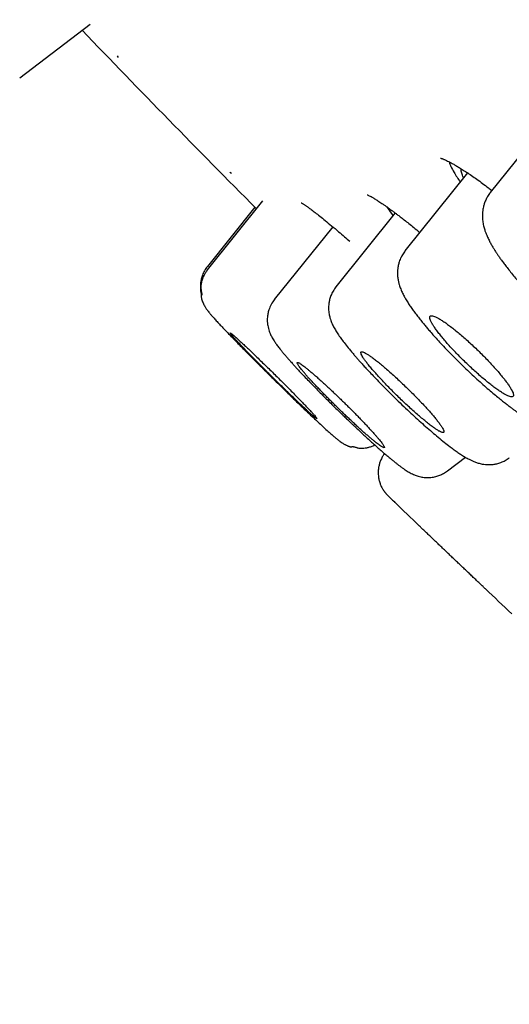
# Model space of a CAD drawing. Units: millimetres. Extents: x 8 to 1177, y 12 to 901.
# Drawn here: x 87 to 94, y 826 to 841 of the extents above; entities that cross this region are included whole.
import ezdxf

# ---------------------------------------------------------------- set-up
doc = ezdxf.new("R2010")
doc.units = ezdxf.units.MM

msp = doc.modelspace()

# ---------------------------------------------------------------- linework, layer by layer
at = {"color": 7, "linetype": 'Continuous', "lineweight": 30}
for p, q in [((86.58, 840.456), (87.678, 841.293)), ((88.101, 840.795), (88.119, 840.77)), ((94.956, 839.954), (93.923, 838.664)), ((89.862, 838.983), (89.888, 838.963)), ((93.569, 838.97), (92.591, 837.75)), ((90.371, 838.532), (89.508, 837.455)), ((90.252, 838.435), (89.509, 837.509)), ((92.439, 838.345), (91.514, 837.191)), ((91.465, 838.129), (90.554, 836.992)), ((89.511, 837.451), (89.513, 837.451)), ((91.518, 837.187), (91.519, 837.187)), ((93.258, 834.314), (93.538, 834.528)), ((94.218, 834.523), (94.218, 834.522)), ((92.433, 833.826), (92.419, 833.839))]:
    msp.add_line(p, q, dxfattribs=at)
for radius, start, end in [(220, 223.79362, 224.80781), (221.75, 226.04169, 226.179), (221.75, 226.54793, 226.69389)]:
    msp.add_arc((246.358, 993.451), radius, start, end, dxfattribs=at)
for points, knots in [([(174.286, 790.395), (173.915, 791.058), (173.173, 792.385), (172.055, 794.374), (170.931, 796.359), (169.799, 798.34), (168.657, 800.314), (167.524, 802.244), (166.399, 804.128), (165.282, 805.965), (164.147, 807.792), (162.997, 809.608), (161.829, 811.414), (160.646, 813.208), (159.445, 814.991), (158.228, 816.762), (156.994, 818.52), (155.75, 820.255), (154.498, 821.968), (153.237, 823.657), (151.96, 825.335), (150.66, 827.01), (149.337, 828.684), (147.99, 830.357), (146.629, 832.018), (145.252, 833.668), (143.869, 835.297), (142.481, 836.906), (141.088, 838.494), (139.682, 840.072), (138.174, 841.739), (136.562, 843.493), (134.843, 845.33), (133.109, 847.153), (131.361, 848.96), (129.599, 850.753), (127.879, 852.477), (126.201, 854.133), (124.568, 855.722), (122.925, 857.301), (121.271, 858.868), (119.608, 860.425), (117.835, 862.062), (115.95, 863.779), (113.952, 865.572), (111.94, 867.351), (109.901, 869.126), (107.835, 870.9), (105.742, 872.67), (103.635, 874.425), (101.515, 876.164), (99.381, 877.888), (97.235, 879.595), (95.166, 881.216), (93.175, 882.752), (91.265, 884.205), (89.345, 885.644), (87.415, 887.07), (85.475, 888.481), (83.524, 889.877), (81.562, 891.258), (79.657, 892.578), (77.809, 893.836), (76.019, 895.034), (74.22, 896.218), (72.41, 897.386), (70.59, 898.536), (69.027, 899.506), (68.067, 900.085), (67.722, 900.294)], [0, 0, 0, 0, 0.0147329, 0.0294669, 0.0442012, 0.0589353, 0.0736684, 0.0884006, 0.10229, 0.1161791, 0.1300679, 0.1439559, 0.1578424, 0.1717267, 0.1856082, 0.1994864, 0.2133607, 0.2272308, 0.2408491, 0.2544648, 0.2680793, 0.2816942, 0.2955584, 0.3094258, 0.3232977, 0.3371754, 0.3510597, 0.3647017, 0.3783482, 0.3919978, 0.4056494, 0.4219017, 0.4381525, 0.4543991, 0.4706402, 0.4868764, 0.5031083, 0.5178293, 0.5325478, 0.5472642, 0.5619789, 0.5766923, 0.591405, 0.6087448, 0.6260854, 0.6434277, 0.6607727, 0.6784754, 0.6961822, 0.7138923, 0.7316049, 0.749319, 0.7670338, 0.7847485, 0.8002481, 0.8157468, 0.8312445, 0.8467413, 0.8622372, 0.8777324, 0.8932271, 0.9087215, 0.9226344, 0.9365465, 0.9504575, 0.9643672, 0.9782757, 0.9921832, 1, 1, 1, 1]), ([(53.806, 888.712), (53.812, 888.704), (53.827, 888.683), (53.94, 888.558), (54.133, 888.351), (54.405, 888.062), (54.752, 887.696), (55.175, 887.253), (55.7, 886.705), (56.342, 886.036), (57.116, 885.232), (57.989, 884.327), (58.956, 883.325), (60.016, 882.228), (61.111, 881.097), (62.223, 879.949), (63.339, 878.797), (64.514, 877.585), (65.747, 876.314), (67.037, 874.986), (68.379, 873.603), (69.772, 872.169), (71.212, 870.687), (72.698, 869.159), (74.225, 867.589), (75.792, 865.978), (77.395, 864.33), (79.032, 862.648), (80.793, 860.84), (82.679, 858.903), (84.692, 856.837), (86.732, 854.744), (88.793, 852.629), (90.872, 850.497), (92.862, 848.456), (94.758, 846.513), (96.555, 844.671), (98.35, 842.832), (100.139, 840.999), (101.92, 839.176), (103.688, 837.365), (105.441, 835.571), (107.175, 833.796), (108.887, 832.044), (110.574, 830.319), (112.232, 828.624), (113.859, 826.961), (115.45, 825.335), (117.091, 823.659), (118.769, 821.944), (120.473, 820.206), (122.113, 818.532), (123.683, 816.93), (125.187, 815.397), (126.124, 814.442), (126.593, 813.965)], [0, 0, 0, 0, 0.012668, 0.03062, 0.048572, 0.066522, 0.084473, 0.102424, 0.120375, 0.141317, 0.162262, 0.183206, 0.204149, 0.225092, 0.246035, 0.263987, 0.281938, 0.29989, 0.317842, 0.335795, 0.353746, 0.371697, 0.389649, 0.4076, 0.425551, 0.443503, 0.461454, 0.479406, 0.497359, 0.518302, 0.539246, 0.560189, 0.581132, 0.602074, 0.623017, 0.640968, 0.65892, 0.676872, 0.694824, 0.712776, 0.730729, 0.748681, 0.766633, 0.784585, 0.802537, 0.820489, 0.83844, 0.856391, 0.874342, 0.895285, 0.916227, 0.93717, 0.958113, 0.979057, 1, 1, 1, 1]), ([(134.526, 803.998), (134.525, 803.999), (134.518, 804.003), (134.467, 804.05), (134.37, 804.142), (134.229, 804.279), (134.05, 804.456), (133.831, 804.674), (133.58, 804.924), (133.302, 805.202), (133.001, 805.505), (132.669, 805.84), (132.304, 806.207), (131.909, 806.606), (131.468, 807.052), (130.98, 807.547), (130.441, 808.093), (129.867, 808.676), (129.258, 809.293), (128.616, 809.946), (127.938, 810.634), (127.246, 811.338), (126.543, 812.052), (125.836, 812.772), (125.103, 813.519), (124.345, 814.291), (123.561, 815.089), (122.73, 815.936), (121.849, 816.833), (120.918, 817.783), (119.96, 818.76), (118.976, 819.763), (117.967, 820.792), (116.931, 821.85), (115.899, 822.904), (114.876, 823.949), (113.87, 824.978), (112.849, 826.021), (111.815, 827.078), (110.767, 828.15), (109.675, 829.267), (108.538, 830.429), (107.356, 831.638), (106.162, 832.86), (104.954, 834.095), (103.733, 835.344), (102.498, 836.607), (101.287, 837.848), (100.104, 839.059), (98.954, 840.238), (97.802, 841.418), (96.649, 842.6), (95.494, 843.783), (94.305, 845.002), (93.082, 846.256), (91.827, 847.542), (90.573, 848.827), (89.32, 850.111), (88.068, 851.394), (86.819, 852.675), (85.612, 853.914), (84.449, 855.108), (83.333, 856.254), (82.228, 857.389), (81.134, 858.513), (80.052, 859.625), (78.997, 860.708), (77.969, 861.763), (76.97, 862.79), (75.983, 863.804), (75.008, 864.806), (74.046, 865.795), (73.096, 866.771), (72.162, 867.731), (71.233, 868.687), (70.311, 869.636), (69.397, 870.577), (68.505, 871.496), (67.634, 872.393), (66.785, 873.267), (65.971, 874.106), (65.192, 874.91), (64.445, 875.679), (63.721, 876.425), (63.018, 877.15), (62.337, 877.852), (61.678, 878.532), (61.045, 879.186), (60.428, 879.824), (59.832, 880.44), (59.257, 881.036), (58.71, 881.602), (58.194, 882.138), (57.707, 882.643), (57.257, 883.11), (56.844, 883.539), (56.465, 883.933), (56.115, 884.297), (55.793, 884.633), (55.499, 884.939), (55.234, 885.216), (54.998, 885.464), (54.789, 885.684), (54.609, 885.876), (54.46, 886.036), (54.343, 886.162), (54.261, 886.253), (54.215, 886.306), (54.209, 886.316), (54.207, 886.319)], [0, 0, 0, 0, 0.001412, 0.011599, 0.021771, 0.031937, 0.042107, 0.052291, 0.062444, 0.071719, 0.080978, 0.09023, 0.099481, 0.108738, 0.118009, 0.1282, 0.138358, 0.148493, 0.158614, 0.16873, 0.178851, 0.189022, 0.198336, 0.207632, 0.216916, 0.226197, 0.235481, 0.244777, 0.254882, 0.264974, 0.275063, 0.285158, 0.295269, 0.305406, 0.315627, 0.324979, 0.334299, 0.343594, 0.352874, 0.362145, 0.371416, 0.381496, 0.391566, 0.401637, 0.41172, 0.421825, 0.431965, 0.442172, 0.451508, 0.460815, 0.470102, 0.479379, 0.488654, 0.497935, 0.508017, 0.518097, 0.528186, 0.538295, 0.548436, 0.558621, 0.568817, 0.578125, 0.587404, 0.596664, 0.605911, 0.615156, 0.624406, 0.633247, 0.642087, 0.650934, 0.659795, 0.668677, 0.677586, 0.686531, 0.695415, 0.704685, 0.713937, 0.723178, 0.732417, 0.74166, 0.750915, 0.759747, 0.768586, 0.777438, 0.786309, 0.795206, 0.804136, 0.813104, 0.821992, 0.831265, 0.840522, 0.84977, 0.859017, 0.86827, 0.877536, 0.886359, 0.895186, 0.904025, 0.91288, 0.921759, 0.930667, 0.939612, 0.948522, 0.957819, 0.967094, 0.976352, 0.985602, 0.99485, 1, 1, 1, 1]), ([(93.146, 839.2), (93.147, 839.2), (93.148, 839.199), (93.154, 839.197), (93.162, 839.195), (93.173, 839.192), (93.185, 839.187), (93.201, 839.18), (93.225, 839.17), (93.256, 839.156), (93.293, 839.137), (93.332, 839.116), (93.376, 839.091), (93.427, 839.061), (93.486, 839.024), (93.554, 838.98), (93.631, 838.929), (93.715, 838.87), (93.803, 838.806), (93.881, 838.748), (93.931, 838.709), (93.948, 838.696)], [0, 0, 0, 0, 0.037304, 0.074169, 0.104236, 0.129578, 0.158685, 0.19248, 0.230962, 0.292026, 0.348593, 0.40061, 0.456387, 0.516279, 0.580943, 0.650355, 0.724487, 0.802228, 0.879921, 0.957305, 1, 1, 1, 1]), ([(93.286, 839.14), (93.286, 839.139), (93.289, 839.103), (93.342, 839), (93.421, 838.877), (93.454, 838.827)], [0, 0, 0, 0, 0.026799, 0.5962, 1, 1, 1, 1]), ([(93.508, 838.894), (93.504, 838.9), (93.488, 838.934), (93.475, 838.98), (93.466, 839.02), (93.469, 839.033), (93.47, 839.035)], [0, 0, 0, 0, 0.105522, 0.528428, 0.948851, 1, 1, 1, 1]), ([(93.926, 838.663), (93.911, 838.643), (93.883, 838.605), (93.853, 838.545), (93.831, 838.491), (93.818, 838.443), (93.81, 838.405), (93.806, 838.374), (93.803, 838.347), (93.801, 838.307), (93.802, 838.25), (93.811, 838.178), (93.827, 838.113), (93.848, 838.046), (93.874, 837.982), (93.903, 837.92), (93.928, 837.873), (93.948, 837.838), (93.966, 837.805), (93.991, 837.766), (94.017, 837.724), (94.045, 837.682), (94.075, 837.639), (94.11, 837.59), (94.151, 837.535), (94.2, 837.472), (94.257, 837.401), (94.317, 837.329), (94.376, 837.261), (94.426, 837.204), (94.466, 837.16), (94.497, 837.126), (94.526, 837.096), (94.558, 837.062), (94.604, 837.013), (94.667, 836.949), (94.744, 836.872), (94.816, 836.802), (94.875, 836.746), (94.916, 836.708), (94.947, 836.679), (94.97, 836.658), (94.989, 836.641), (95.013, 836.62), (95.046, 836.59), (95.091, 836.551), (95.146, 836.503), (95.208, 836.451), (95.287, 836.386), (95.375, 836.317), (95.466, 836.249), (95.546, 836.193), (95.616, 836.145), (95.68, 836.103), (95.742, 836.066), (95.8, 836.032), (95.859, 836.001), (95.921, 835.97), (95.987, 835.942), (96.052, 835.919), (96.11, 835.902), (96.169, 835.89), (96.226, 835.882), (96.29, 835.88), (96.358, 835.884), (96.43, 835.897), (96.503, 835.92), (96.574, 835.952), (96.617, 835.983), (96.639, 835.998)], [0, 0, 0, 0, 0.016354, 0.031, 0.043739, 0.05443, 0.062995, 0.069421, 0.075443, 0.082266, 0.098278, 0.116517, 0.135408, 0.15253, 0.174588, 0.194253, 0.210462, 0.217869, 0.228142, 0.241352, 0.254964, 0.266348, 0.279432, 0.293572, 0.309675, 0.327732, 0.347731, 0.368805, 0.387241, 0.402641, 0.413871, 0.422681, 0.429411, 0.438024, 0.449668, 0.468351, 0.488923, 0.511332, 0.524298, 0.534953, 0.543062, 0.548625, 0.5525, 0.557885, 0.56674, 0.578208, 0.592293, 0.608999, 0.62672, 0.654147, 0.67896, 0.701161, 0.720773, 0.739377, 0.757866, 0.776053, 0.793387, 0.812746, 0.833724, 0.853992, 0.871309, 0.885138, 0.901358, 0.916954, 0.932418, 0.948622, 0.965403, 0.982586, 1, 1, 1, 1]), ([(90.974, 838.502), (90.976, 838.502), (90.978, 838.5), (90.989, 838.494), (91.002, 838.486), (91.018, 838.476), (91.034, 838.465), (91.049, 838.455), (91.066, 838.443), (91.091, 838.425), (91.132, 838.396), (91.192, 838.35), (91.264, 838.294), (91.349, 838.225), (91.447, 838.144), (91.548, 838.059), (91.644, 837.977), (91.703, 837.925), (91.73, 837.902)], [0, 0, 0, 0, 0.063433, 0.120541, 0.171246, 0.215474, 0.253157, 0.284247, 0.309805, 0.335451, 0.40819, 0.487262, 0.572474, 0.662735, 0.757785, 0.857526, 0.935361, 1, 1, 1, 1]), ([(92.005, 838.628), (92.005, 838.628), (92.004, 838.628), (92.01, 838.625), (92.025, 838.619), (92.048, 838.607), (92.08, 838.59), (92.12, 838.566), (92.171, 838.534), (92.223, 838.5), (92.271, 838.467), (92.308, 838.441), (92.342, 838.416), (92.372, 838.395), (92.396, 838.377), (92.417, 838.361), (92.441, 838.343), (92.475, 838.318), (92.523, 838.281), (92.584, 838.234), (92.655, 838.178), (92.735, 838.113), (92.793, 838.066), (92.824, 838.04)], [0, 0, 0, 0, 0.0248, 0.057615, 0.113249, 0.169678, 0.228266, 0.293695, 0.366404, 0.446409, 0.494396, 0.537546, 0.574788, 0.606107, 0.631492, 0.650938, 0.668754, 0.702367, 0.746205, 0.800225, 0.863212, 0.926708, 1, 1, 1, 1]), ([(92.312, 838.438), (92.317, 838.43), (92.34, 838.392), (92.377, 838.343), (92.406, 838.304)], [0, 0, 0, 0, 0.216447, 1, 1, 1, 1]), ([(92.594, 837.749), (92.58, 837.729), (92.554, 837.694), (92.527, 837.642), (92.51, 837.601), (92.496, 837.558), (92.484, 837.509), (92.477, 837.452), (92.475, 837.395), (92.479, 837.335), (92.489, 837.277), (92.504, 837.216), (92.526, 837.155), (92.554, 837.091), (92.586, 837.03), (92.621, 836.971), (92.659, 836.912), (92.7, 836.852), (92.743, 836.793), (92.789, 836.732), (92.837, 836.67), (92.884, 836.613), (92.929, 836.559), (92.976, 836.503), (93.032, 836.44), (93.097, 836.366), (93.174, 836.283), (93.262, 836.19), (93.36, 836.09), (93.463, 835.987), (93.567, 835.888), (93.667, 835.794), (93.763, 835.706), (93.855, 835.624), (93.942, 835.549), (94.019, 835.484), (94.087, 835.429), (94.145, 835.383), (94.197, 835.343), (94.242, 835.309), (94.283, 835.278), (94.326, 835.247), (94.374, 835.213), (94.426, 835.178), (94.478, 835.145), (94.527, 835.116), (94.573, 835.089), (94.624, 835.062), (94.676, 835.038), (94.721, 835.019), (94.761, 835.005), (94.799, 834.993), (94.842, 834.983), (94.885, 834.976), (94.925, 834.971), (94.963, 834.97), (95.002, 834.97), (95.047, 834.975), (95.102, 834.984), (95.166, 835.004), (95.236, 835.034), (95.28, 835.065), (95.304, 835.081)], [0, 0, 0, 0, 0.015093, 0.027004, 0.035522, 0.042713, 0.055755, 0.067406, 0.080336, 0.094973, 0.109872, 0.123849, 0.14449, 0.166322, 0.186069, 0.206451, 0.227274, 0.246505, 0.265345, 0.285138, 0.304582, 0.321706, 0.336594, 0.352218, 0.370158, 0.390414, 0.412995, 0.437912, 0.465185, 0.493101, 0.520048, 0.54601, 0.570974, 0.594936, 0.6179, 0.639879, 0.657849, 0.674383, 0.689365, 0.702795, 0.714713, 0.727425, 0.74225, 0.75878, 0.776535, 0.792888, 0.807661, 0.824256, 0.843008, 0.859981, 0.869054, 0.879612, 0.892075, 0.904319, 0.914069, 0.922529, 0.930916, 0.940267, 0.951978, 0.965976, 0.982081, 1, 1, 1, 1]), ([(89.51, 837.508), (89.494, 837.486), (89.463, 837.444), (89.432, 837.376), (89.412, 837.313), (89.403, 837.257), (89.399, 837.209), (89.4, 837.151), (89.406, 837.101), (89.416, 837.068), (89.418, 837.06)], [0, 0, 0, 0, 0.166928, 0.320913, 0.45833, 0.576714, 0.674738, 0.763446, 0.94564, 1, 1, 1, 1]), ([(89.511, 837.453), (89.5, 837.439), (89.481, 837.413), (89.459, 837.375), (89.446, 837.347), (89.437, 837.328), (89.43, 837.308), (89.422, 837.283), (89.414, 837.255), (89.409, 837.227), (89.407, 837.199), (89.408, 837.173), (89.41, 837.147), (89.414, 837.123), (89.417, 837.105), (89.419, 837.092), (89.42, 837.084), (89.421, 837.078), (89.421, 837.074), (89.421, 837.071), (89.421, 837.069), (89.421, 837.066), (89.421, 837.062), (89.42, 837.06), (89.419, 837.061), (89.419, 837.061)], [0, 0, 0, 0, 0.092269, 0.167148, 0.222854, 0.251634, 0.276701, 0.328996, 0.389831, 0.463284, 0.551452, 0.654097, 0.745843, 0.816897, 0.868131, 0.886812, 0.901359, 0.91262, 0.917546, 0.922373, 0.927422, 0.932974, 0.946343, 0.985008, 1, 1, 1, 1]), ([(91.516, 837.19), (91.5, 837.168), (91.469, 837.126), (91.437, 837.058), (91.416, 836.994), (91.405, 836.937), (91.401, 836.887), (91.4, 836.843), (91.403, 836.803), (91.41, 836.757), (91.42, 836.711), (91.435, 836.666), (91.449, 836.63), (91.464, 836.597), (91.485, 836.554), (91.516, 836.501), (91.556, 836.438), (91.604, 836.371), (91.659, 836.299), (91.716, 836.227), (91.769, 836.163), (91.809, 836.116), (91.843, 836.077), (91.877, 836.039), (91.915, 835.996), (91.96, 835.946), (92.015, 835.887), (92.081, 835.816), (92.158, 835.735), (92.241, 835.65), (92.324, 835.565), (92.407, 835.484), (92.499, 835.393), (92.601, 835.296), (92.71, 835.194), (92.814, 835.099), (92.915, 835.008), (93.015, 834.922), (93.113, 834.839), (93.208, 834.762), (93.291, 834.697), (93.361, 834.645), (93.42, 834.603), (93.476, 834.565), (93.534, 834.529), (93.585, 834.5), (93.635, 834.476), (93.681, 834.456), (93.736, 834.437), (93.792, 834.423), (93.85, 834.415), (93.906, 834.412), (93.967, 834.416), (94.03, 834.427), (94.093, 834.447), (94.158, 834.477), (94.2, 834.505), (94.221, 834.52)], [0, 0, 0, 0, 0.015899, 0.030633, 0.043901, 0.055501, 0.065323, 0.074063, 0.083055, 0.0924, 0.107382, 0.119301, 0.129608, 0.14052, 0.151953, 0.17538, 0.199614, 0.224606, 0.25083, 0.279168, 0.29797, 0.312868, 0.323976, 0.334791, 0.347766, 0.362386, 0.37864, 0.399098, 0.421674, 0.444999, 0.467536, 0.489284, 0.510247, 0.540216, 0.568439, 0.595743, 0.623229, 0.650984, 0.679117, 0.707782, 0.736989, 0.759329, 0.77996, 0.800387, 0.821709, 0.84402, 0.858824, 0.874399, 0.890488, 0.907298, 0.91909, 0.931473, 0.945283, 0.95722, 0.970437, 0.984777, 1, 1, 1, 1]), ([(89.415, 837.06), (89.414, 837.06), (89.411, 837.06), (89.411, 837.049), (89.413, 837.031), (89.418, 837.005), (89.428, 836.972), (89.442, 836.938), (89.455, 836.909), (89.468, 836.886), (89.481, 836.865), (89.493, 836.846), (89.505, 836.828), (89.521, 836.807), (89.541, 836.782), (89.568, 836.75), (89.603, 836.711), (89.646, 836.663), (89.696, 836.609), (89.754, 836.548), (89.819, 836.479), (89.892, 836.404), (89.965, 836.328), (90.045, 836.246), (90.131, 836.159), (90.222, 836.067), (90.312, 835.978), (90.402, 835.888), (90.493, 835.797), (90.585, 835.707), (90.676, 835.617), (90.767, 835.528), (90.858, 835.439), (90.951, 835.349), (91.049, 835.256), (91.139, 835.17), (91.22, 835.093), (91.293, 835.026), (91.363, 834.961), (91.423, 834.907), (91.472, 834.863), (91.513, 834.829), (91.548, 834.8), (91.581, 834.775), (91.614, 834.752), (91.642, 834.734), (91.667, 834.722), (91.681, 834.715), (91.692, 834.71), (91.701, 834.706), (91.706, 834.704), (91.711, 834.702), (91.715, 834.7), (91.72, 834.699), (91.726, 834.696), (91.734, 834.694), (91.742, 834.692), (91.748, 834.691), (91.752, 834.692), (91.759, 834.693), (91.766, 834.694), (91.773, 834.695), (91.778, 834.694), (91.782, 834.694), (91.785, 834.694), (91.788, 834.694), (91.792, 834.693), (91.795, 834.692), (91.8, 834.691), (91.81, 834.689), (91.822, 834.686), (91.835, 834.682), (91.846, 834.678), (91.861, 834.674), (91.884, 834.671), (91.915, 834.669), (91.953, 834.671), (91.996, 834.677), (92.044, 834.689), (92.086, 834.703), (92.112, 834.717), (92.121, 834.721)], [0, 0, 0, 0, 0.0086559, 0.0193769, 0.028808, 0.0372623, 0.0451685, 0.0529588, 0.060794, 0.0688294, 0.075498, 0.0834883, 0.0941698, 0.1076086, 0.1238273, 0.1428437, 0.164685, 0.1884388, 0.2114272, 0.2334826, 0.2597373, 0.2845396, 0.307901, 0.3298408, 0.3569212, 0.3815639, 0.404883, 0.4282447, 0.4516424, 0.4750624, 0.4984933, 0.5219312, 0.5455394, 0.5709772, 0.5985546, 0.6282523, 0.6519527, 0.6768968, 0.7031079, 0.7306144, 0.7532217, 0.7741816, 0.7931913, 0.8103243, 0.825664, 0.8424706, 0.8475345, 0.8523513, 0.8565427, 0.8577476, 0.8587864, 0.8597137, 0.8606066, 0.861552, 0.8626253, 0.8653444, 0.8704638, 0.8774882, 0.8853037, 0.8948771, 0.9018337, 0.9043613, 0.9063024, 0.9070834, 0.9077659, 0.9083857, 0.9089903, 0.909631, 0.910352, 0.9121472, 0.9165098, 0.922772, 0.929058, 0.9355703, 0.9451083, 0.9544739, 0.9639072, 0.973617, 0.9837596, 0.9944253, 1, 1, 1, 1]), ([(90.556, 836.992), (90.538, 836.967), (90.502, 836.917), (90.474, 836.85), (90.459, 836.799), (90.453, 836.768), (90.447, 836.732), (90.444, 836.691), (90.444, 836.642), (90.45, 836.589), (90.461, 836.539), (90.477, 836.485), (90.5, 836.432), (90.526, 836.384), (90.549, 836.348), (90.565, 836.324), (90.581, 836.3), (90.599, 836.276), (90.619, 836.249), (90.642, 836.22), (90.67, 836.185), (90.703, 836.146), (90.739, 836.103), (90.774, 836.063), (90.805, 836.028), (90.834, 835.995), (90.865, 835.961), (90.902, 835.92), (90.948, 835.871), (91.005, 835.81), (91.073, 835.738), (91.149, 835.66), (91.228, 835.578), (91.306, 835.499), (91.38, 835.425), (91.45, 835.356), (91.517, 835.29), (91.581, 835.228), (91.641, 835.17), (91.693, 835.12), (91.737, 835.078), (91.774, 835.042), (91.811, 835.008), (91.854, 834.967), (91.907, 834.917), (91.972, 834.857), (92.038, 834.796), (92.102, 834.738), (92.162, 834.684), (92.219, 834.634), (92.273, 834.587), (92.324, 834.544), (92.371, 834.505), (92.412, 834.471), (92.45, 834.441), (92.486, 834.413), (92.522, 834.385), (92.559, 834.358), (92.594, 834.334), (92.627, 834.312), (92.657, 834.294), (92.69, 834.276), (92.729, 834.257), (92.775, 834.239), (92.819, 834.227), (92.855, 834.219), (92.893, 834.214), (92.94, 834.211), (93.002, 834.213), (93.07, 834.225), (93.137, 834.246), (93.198, 834.275), (93.237, 834.302), (93.256, 834.316)], [0, 0, 0, 0, 0.017157, 0.035014, 0.041082, 0.047186, 0.053473, 0.061485, 0.071661, 0.083975, 0.094114, 0.104437, 0.123417, 0.141191, 0.153882, 0.164178, 0.174803, 0.185771, 0.197156, 0.209781, 0.224259, 0.240306, 0.257224, 0.271865, 0.28387, 0.293942, 0.305436, 0.31865, 0.333593, 0.352677, 0.374005, 0.397406, 0.420212, 0.44152, 0.461333, 0.479648, 0.496464, 0.513844, 0.529254, 0.542686, 0.55413, 0.563581, 0.572228, 0.582854, 0.59789, 0.615761, 0.636463, 0.653855, 0.672852, 0.691908, 0.709367, 0.727149, 0.743641, 0.758996, 0.773642, 0.786736, 0.801677, 0.818499, 0.835197, 0.848845, 0.86114, 0.873276, 0.885881, 0.900315, 0.90999, 0.918252, 0.92513, 0.933761, 0.945789, 0.961102, 0.972989, 0.98603, 1, 1, 1, 1]), ([(94.191, 835.684), (94.179, 835.7), (94.155, 835.733), (94.111, 835.788), (94.06, 835.849), (94.002, 835.915), (93.94, 835.984), (93.874, 836.054), (93.804, 836.125), (93.733, 836.196), (93.66, 836.266), (93.586, 836.334), (93.513, 836.399), (93.441, 836.461), (93.371, 836.518), (93.305, 836.57), (93.243, 836.616), (93.185, 836.656), (93.134, 836.688), (93.089, 836.713), (93.051, 836.73), (93.021, 836.739), (92.999, 836.74), (92.985, 836.732), (92.979, 836.717), (92.981, 836.694), (92.992, 836.664), (93.01, 836.626), (93.037, 836.583), (93.07, 836.533), (93.111, 836.479), (93.158, 836.419), (93.21, 836.356), (93.268, 836.29), (93.331, 836.221), (93.397, 836.151), (93.467, 836.08), (93.539, 836.01), (93.612, 835.94), (93.685, 835.872), (93.759, 835.807), (93.83, 835.745), (93.9, 835.688), (93.966, 835.636), (94.028, 835.591), (94.085, 835.552), (94.136, 835.52), (94.18, 835.495), (94.217, 835.479), (94.247, 835.471), (94.269, 835.471), (94.282, 835.478), (94.288, 835.494), (94.285, 835.518), (94.274, 835.549), (94.254, 835.587), (94.227, 835.632), (94.203, 835.666), (94.191, 835.684)], [0, 0, 0, 0, 0.0160244, 0.0320486, 0.0496186, 0.067244, 0.0848134, 0.102457, 0.1201573, 0.1378009, 0.1556231, 0.1735037, 0.1913265, 0.2093547, 0.2274424, 0.2454716, 0.26364, 0.2818678, 0.3000371, 0.3182164, 0.336454, 0.3546338, 0.3726923, 0.3908074, 0.4088656, 0.4267272, 0.4446441, 0.4625049, 0.4801792, 0.4979081, 0.5155814, 0.5331567, 0.5507869, 0.5683614, 0.5859687, 0.6036322, 0.6212393, 0.6389984, 0.6568154, 0.674575, 0.6925414, 0.7105669, 0.7285343, 0.7466705, 0.7648663, 0.7830035, 0.8011948, 0.8194449, 0.8376368, 0.8557448, 0.8739101, 0.8920181, 0.909993, 0.928024, 0.9459982, 0.9639801, 0.9820191, 1, 1, 1, 1]), ([(90.695, 835.613), (90.718, 835.59), (90.764, 835.546), (90.831, 835.481), (90.897, 835.418), (90.959, 835.359), (91.016, 835.305), (91.067, 835.258), (91.112, 835.218), (91.149, 835.184), (91.179, 835.159), (91.2, 835.142), (91.213, 835.133), (91.218, 835.133), (91.214, 835.141), (91.202, 835.158), (91.181, 835.182), (91.152, 835.215), (91.116, 835.255), (91.072, 835.301), (91.021, 835.354), (90.965, 835.413), (90.903, 835.477), (90.836, 835.544), (90.766, 835.615), (90.693, 835.689), (90.618, 835.764), (90.542, 835.839), (90.466, 835.914), (90.39, 835.987), (90.317, 836.058), (90.247, 836.126), (90.18, 836.19), (90.118, 836.249), (90.061, 836.302), (90.01, 836.349), (89.966, 836.389), (89.93, 836.421), (89.901, 836.446), (89.88, 836.462), (89.867, 836.47), (89.863, 836.47), (89.867, 836.462), (89.881, 836.445), (89.902, 836.419), (89.931, 836.387), (89.968, 836.346), (90.012, 836.299), (90.063, 836.246), (90.12, 836.187), (90.183, 836.123), (90.249, 836.055), (90.32, 835.984), (90.393, 835.91), (90.468, 835.835), (90.544, 835.76), (90.62, 835.685), (90.67, 835.637), (90.695, 835.613)], [0, 0, 0, 0, 0.016795, 0.03359, 0.051486, 0.069439, 0.087335, 0.105228, 0.123179, 0.141072, 0.158957, 0.176898, 0.194783, 0.212656, 0.230586, 0.248459, 0.266324, 0.284245, 0.302109, 0.319971, 0.33789, 0.355752, 0.373618, 0.391542, 0.409409, 0.427286, 0.44522, 0.463097, 0.480986, 0.498931, 0.516819, 0.534715, 0.552667, 0.570562, 0.588457, 0.60641, 0.624305, 0.642192, 0.660137, 0.678025, 0.695902, 0.713836, 0.731712, 0.749579, 0.767502, 0.785369, 0.80323, 0.821149, 0.839011, 0.856875, 0.874797, 0.892661, 0.910532, 0.92846, 0.946331, 0.964202, 0.982129, 1, 1, 1, 1]), ([(93.107, 835.088), (93.095, 835.103), (93.07, 835.134), (93.026, 835.187), (92.975, 835.246), (92.917, 835.31), (92.854, 835.377), (92.788, 835.446), (92.719, 835.517), (92.648, 835.588), (92.575, 835.658), (92.502, 835.728), (92.429, 835.795), (92.358, 835.858), (92.289, 835.919), (92.224, 835.974), (92.163, 836.024), (92.107, 836.067), (92.056, 836.105), (92.012, 836.134), (91.975, 836.157), (91.945, 836.171), (91.923, 836.178), (91.909, 836.176), (91.903, 836.167), (91.906, 836.149), (91.916, 836.124), (91.934, 836.092), (91.961, 836.053), (91.994, 836.008), (92.035, 835.957), (92.082, 835.901), (92.135, 835.84), (92.193, 835.776), (92.255, 835.709), (92.322, 835.639), (92.391, 835.569), (92.463, 835.498), (92.536, 835.427), (92.609, 835.358), (92.681, 835.291), (92.752, 835.227), (92.821, 835.168), (92.886, 835.113), (92.947, 835.063), (93.003, 835.02), (93.053, 834.983), (93.096, 834.954), (93.133, 834.932), (93.162, 834.918), (93.184, 834.912), (93.198, 834.914), (93.203, 834.924), (93.2, 834.942), (93.189, 834.968), (93.169, 835.001), (93.143, 835.04), (93.119, 835.072), (93.107, 835.088)], [0, 0, 0, 0, 0.0163597, 0.0327193, 0.0504312, 0.0681992, 0.0859108, 0.1036656, 0.1214774, 0.1392323, 0.157085, 0.1749956, 0.1928487, 0.2108116, 0.2288328, 0.2467962, 0.2648322, 0.2829264, 0.3009629, 0.3190025, 0.3370998, 0.3551396, 0.3731123, 0.3911419, 0.4091145, 0.4269801, 0.4449018, 0.462767, 0.4805318, 0.4983524, 0.5161167, 0.5338303, 0.5515999, 0.5693131, 0.5870474, 0.6048383, 0.6225724, 0.640391, 0.658267, 0.6760858, 0.694016, 0.7120043, 0.7299349, 0.7479544, 0.7660322, 0.7840523, 0.802099, 0.8202036, 0.8382506, 0.8562506, 0.8743076, 0.8923075, 0.9102356, 0.9282201, 0.9461478, 0.9640797, 0.9820687, 1, 1, 1, 1]), ([(91.858, 835.003), (91.879, 834.984), (91.923, 834.944), (91.98, 834.894), (92.029, 834.851), (92.071, 834.815), (92.111, 834.782), (92.146, 834.754), (92.177, 834.73), (92.204, 834.71), (92.227, 834.695), (92.246, 834.684), (92.259, 834.679), (92.268, 834.677), (92.272, 834.681), (92.271, 834.69), (92.265, 834.703), (92.255, 834.72), (92.24, 834.742), (92.22, 834.768), (92.196, 834.799), (92.167, 834.833), (92.135, 834.87), (92.098, 834.912), (92.058, 834.956), (92.015, 835.002), (91.969, 835.052), (91.92, 835.103), (91.868, 835.157), (91.815, 835.211), (91.76, 835.267), (91.704, 835.323), (91.647, 835.379), (91.59, 835.435), (91.532, 835.49), (91.475, 835.545), (91.419, 835.598), (91.364, 835.648), (91.31, 835.698), (91.259, 835.744), (91.21, 835.788), (91.164, 835.828), (91.12, 835.865), (91.08, 835.899), (91.044, 835.928), (91.012, 835.953), (90.983, 835.974), (90.959, 835.99), (90.94, 836.002), (90.925, 836.009), (90.915, 836.011), (90.91, 836.009), (90.91, 836.002), (90.914, 835.99), (90.924, 835.973), (90.938, 835.952), (90.956, 835.927), (90.979, 835.898), (91.007, 835.865), (91.038, 835.828), (91.074, 835.787), (91.113, 835.744), (91.155, 835.698), (91.201, 835.649), (91.249, 835.598), (91.3, 835.546), (91.353, 835.491), (91.408, 835.436), (91.463, 835.38), (91.52, 835.324), (91.578, 835.268), (91.635, 835.212), (91.692, 835.158), (91.748, 835.105), (91.804, 835.053), (91.839, 835.02), (91.858, 835.003)], [0, 0, 0, 0, 0.016817, 0.033824, 0.047062, 0.060392, 0.074012, 0.087733, 0.100964, 0.114431, 0.127897, 0.141609, 0.154813, 0.168251, 0.18169, 0.195372, 0.208541, 0.221944, 0.235347, 0.248993, 0.262134, 0.27551, 0.288885, 0.302503, 0.315637, 0.329005, 0.342373, 0.355984, 0.369132, 0.382516, 0.3959, 0.409528, 0.422708, 0.436124, 0.44954, 0.463202, 0.476415, 0.489867, 0.503318, 0.517015, 0.53025, 0.543578, 0.557196, 0.570915, 0.58415, 0.597477, 0.611094, 0.624811, 0.638024, 0.651473, 0.664922, 0.678615, 0.691795, 0.705209, 0.718623, 0.732279, 0.745428, 0.75881, 0.772193, 0.785818, 0.798951, 0.812319, 0.825687, 0.839297, 0.852439, 0.865816, 0.879192, 0.892813, 0.905973, 0.91937, 0.932767, 0.946409, 0.959569, 0.972965, 0.986361, 1, 1, 1, 1]), ([(92.275, 834.586), (92.265, 834.573), (92.243, 834.543), (92.218, 834.492), (92.197, 834.439), (92.184, 834.384), (92.176, 834.333), (92.175, 834.284), (92.177, 834.233), (92.186, 834.179), (92.202, 834.123), (92.222, 834.076), (92.241, 834.039), (92.256, 834.015), (92.266, 834), (92.273, 833.991), (92.279, 833.983), (92.286, 833.975), (92.293, 833.967), (92.302, 833.956), (92.315, 833.942), (92.334, 833.923), (92.358, 833.898), (92.391, 833.866), (92.419, 833.839), (92.435, 833.824)], [0, 0, 0, 0, 0.038788, 0.088731, 0.134475, 0.175344, 0.22144, 0.258149, 0.292366, 0.342129, 0.389861, 0.43158, 0.465124, 0.490939, 0.501143, 0.511241, 0.525088, 0.543505, 0.566774, 0.595004, 0.650573, 0.718938, 0.800032, 0.893754, 1, 1, 1, 1]), ([(93.85, 832.472), (93.837, 832.484), (93.811, 832.509), (93.768, 832.55), (93.721, 832.594), (93.672, 832.64), (93.62, 832.69), (93.566, 832.741), (93.511, 832.794), (93.454, 832.848), (93.396, 832.903), (93.338, 832.958), (93.28, 833.014), (93.223, 833.068), (93.166, 833.123), (93.11, 833.176), (93.056, 833.228), (93.004, 833.277), (92.954, 833.325), (92.907, 833.37), (92.863, 833.412), (92.833, 833.441), (92.819, 833.455), (92.816, 833.457)], [0, 0, 0, 0, 0.048024, 0.098551, 0.147319, 0.196426, 0.246603, 0.297148, 0.345917, 0.395024, 0.445199, 0.495743, 0.544493, 0.593581, 0.643735, 0.694258, 0.742978, 0.792035, 0.842158, 0.892649, 0.94134, 0.99037, 1, 1, 1, 1])]:
    msp.add_open_spline(points, degree=3, knots=knots, dxfattribs=at)

doc.saveas('drawing.dxf')
